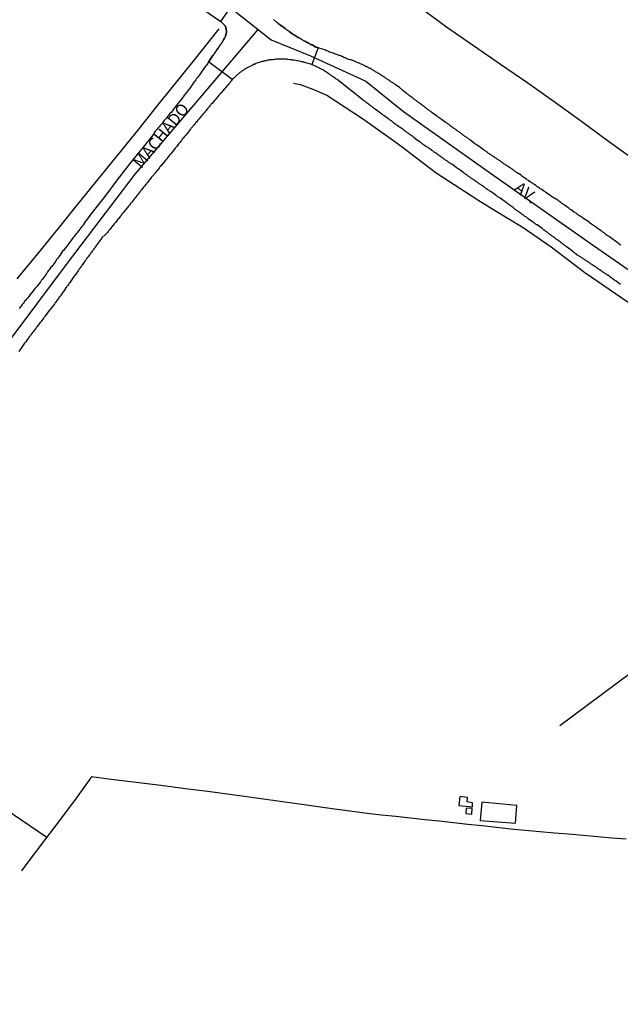
# Model space of a CAD drawing. Units: millimetres. Extents: x -26 to 183152, y -28 to 1657654.
# Drawn here: x 181286 to 181414, y 1656801 to 1657010 of the extents above; entities that cross this region are included whole.
import ezdxf
from ezdxf.enums import TextEntityAlignment as Align

# ---------------------------------------------------------------- set-up
doc = ezdxf.new("R2010")
doc.units = ezdxf.units.MM
for name, color, linetype in [('V-ACUDE', 4, 'Continuous'), ('V-CRUZAMENTO', 1, 'Continuous'), ('V-EDIFICACAO', 7, 'Continuous'), ('V-EIXO_DE_LOGRADOURO', 92, 'Continuous'), ('V-LOTE', 1, 'Continuous'), ('V-NOME_DOS_LOGRADOUROS', 7, 'Continuous'), ('V-QUADRA', 6, 'Continuous'), ('V-TESTADA', 200, 'Continuous'), ('V-VALETA', 6, 'Continuous')]:
    doc.layers.add(name, color=color, linetype=linetype)

# ---------------------------------------------------------------- blocks, each defined once
blk = doc.blocks.new('872VIP_img_geo')
at = {"layer": 'V-CRUZAMENTO'}
for points in [[(181339.9, 1657010.23), (181340.55, 1657009.7), (181340.65, 1657009.61), (181340.88, 1657009.42), (181341.1, 1657009.23), (181341.27, 1657009.1), (181341.57, 1657008.86), (181342.4, 1657008.33), (181342.47, 1657008.25), (181342.68, 1657008.08), (181342.81, 1657007.95), (181343.06, 1657007.8), (181343.24, 1657007.69), (181343.52, 1657007.48), (181343.77, 1657007.3), (181344.01, 1657007.13), (181344.22, 1657006.98), (181344.52, 1657006.81), (181344.69, 1657006.71), (181344.91, 1657006.58), (181345.16, 1657006.45), (181345.38, 1657006.32), (181345.61, 1657006.2), (181345.76, 1657006.06), (181346.04, 1657005.92), (181346.23, 1657005.79), (181346.44, 1657005.68), (181346.7, 1657005.55), (181346.92, 1657005.42), (181347.12, 1657005.32), (181347.3, 1657005.21), (181347.58, 1657005.08), (181347.68, 1657005.02), (181347.77, 1657004.95), (181347.94, 1657004.93), (181347.94, 1657004.87), (181348.11, 1657004.83), (181348.86, 1657004.38), (181349.05, 1657004.35), (181349.27, 1657004.27), (181349.35, 1657004.25), (181348.03, 1657000.66), (181347.77, 1657000.72), (181347.56, 1657000.81), (181346.51, 1657001.13), (181346.4, 1657001.15), (181346.23, 1657001.17), (181346.06, 1657001.21), (181345.89, 1657001.26), (181345.68, 1657001.32), (181345.38, 1657001.38), (181345.05, 1657001.43), (181344.82, 1657001.47), (181344.28, 1657001.6), (181344.14, 1657001.6), (181343.92, 1657001.62), (181343.75, 1657001.64), (181343.58, 1657001.66), (181343.37, 1657001.68), (181343.02, 1657001.75), (181342.85, 1657001.75), (181342.68, 1657001.79), (181342.34, 1657001.79), (181342.17, 1657001.79), (181342, 1657001.81), (181341.57, 1657001.81), (181341.4, 1657001.81), (181341.23, 1657001.81), (181341.02, 1657001.81), (181340.84, 1657001.79), (181340.67, 1657001.79), (181340.46, 1657001.79), (181340.25, 1657001.75), (181340.08, 1657001.75), (181339.86, 1657001.7), (181339.65, 1657001.7), (181339.48, 1657001.68), (181339.26, 1657001.66), (181339.05, 1657001.64), (181338.88, 1657001.62), (181338.66, 1657001.58), (181338.45, 1657001.53), (181338.28, 1657001.47), (181338.11, 1657001.45), (181337.89, 1657001.38), (181337.74, 1657001.34), (181337.51, 1657001.28), (181336.33, 1657000.96), (181336.18, 1657000.89), (181335.97, 1657000.78), (181335.8, 1657000.72), (181335.5, 1657000.57), (181334.62, 1657000.11), (181334.47, 1657000.04), (181334.3, 1656999.95), (181334.13, 1656999.87), (181333.96, 1656999.76), (181333.83, 1656999.7), (181333.68, 1656999.59), (181333.51, 1656999.5), (181333.38, 1656999.42), (181333.27, 1656999.33), (181333.15, 1656999.25), (181333.02, 1656999.14), (181332.87, 1656999.03), (181332.74, 1656998.95), (181332.63, 1656998.84), (181332.51, 1656998.75), (181332.38, 1656998.63), (181332.23, 1656998.5), (181332.1, 1656998.39), (181331.99, 1656998.28), (181331.86, 1656998.16), (181331.74, 1656998.03), (181331.59, 1656997.9), (181331.46, 1656997.77), (181331.29, 1656997.62), (181331.14, 1656997.47), (181326.09, 1657001.23), (181326.13, 1657001.3), (181326.33, 1657001.56), (181326.56, 1657001.96), (181326.97, 1657002.54), (181327.06, 1657002.62), (181327.18, 1657002.78), (181327.31, 1657002.95), (181327.44, 1657003.12), (181327.5, 1657003.27), (181327.61, 1657003.4), (181327.69, 1657003.53), (181327.8, 1657003.7), (181327.93, 1657003.86), (181328.06, 1657004.06), (181328.19, 1657004.25), (181328.27, 1657004.4), (181328.36, 1657004.5), (181328.44, 1657004.66), (181328.55, 1657004.81), (181328.66, 1657004.96), (181328.76, 1657005.1), (181328.85, 1657005.21), (181328.89, 1657005.25), (181328.96, 1657005.34), (181329.04, 1657005.49), (181329.13, 1657005.66), (181329.23, 1657005.79), (181329.3, 1657005.92), (181329.38, 1657006.09), (181329.47, 1657006.26), (181329.55, 1657006.43), (181329.62, 1657006.56), (181329.68, 1657006.73), (181329.7, 1657006.81), (181329.75, 1657006.86), (181329.75, 1657006.9), (181329.79, 1657007.07), (181329.83, 1657007.2), (181329.85, 1657007.37), (181329.9, 1657007.54), (181329.94, 1657007.73), (181329.69, 1657008.8), (181328.73, 1657009.8), (181333.3, 1657016.53)], [(181343.37, 1657001.68), (181343.02, 1657001.75)]]:
    blk.add_lwpolyline(points, dxfattribs=at)
at = {"layer": 'V-EDIFICACAO'}
for points in [[(181379.5, 1656845.14), (181379.29, 1656843.16), (181382.17, 1656842.89), (181382.17, 1656843.76), (181381.06, 1656844), (181381.12, 1656844.87), (181379.5, 1656845.14)], [(181384.12, 1656843.89), (181383.82, 1656840.04), (181391.28, 1656839.45), (181391.56, 1656843.17), (181384.12, 1656843.89)], [(181380.79, 1656842.63), (181380.76, 1656841.5), (181382.05, 1656841.35), (181382.09, 1656842.54), (181380.79, 1656842.63)]]:
    blk.add_lwpolyline(points, close=True, dxfattribs=at)
at = {"layer": 'V-EIXO_DE_LOGRADOURO'}
for points in [[(181324.85, 1657017.57), (181339.41, 1657005.93), (181347.79, 1657002.53), (181359.48, 1656997.12), (181367.51, 1656990.71), (181385.97, 1656977.55), (181407.86, 1656962.22), (181429.7, 1656947.03), (181452.75, 1656930.69), (181501.54, 1656891.98), (181528.96, 1656869.34), (181539.46, 1656861.7), (181572.12, 1656831.57), (181605.79, 1656799.28), (181633.43, 1656766.68), (181662, 1656727.74), (181692.27, 1656689.27), (181714.31, 1656660.93)], [(181223.53, 1656871.9), (181240.45, 1656889.68), (181275.16, 1656930.33), (181282.73, 1656940.46), (181296.56, 1656959.01), (181310.54, 1656977.4), (181325.91, 1656995.41), (181336.66, 1657008.12)]]:
    blk.add_lwpolyline(points, dxfattribs=at)
at = {"layer": 'V-LOTE'}
for points in [[(181417.05, 1656980.01), (181411.02, 1656984.34), (181405.09, 1656988.67), (181399.52, 1656992.73), (181393.88, 1656996.73), (181388.1, 1657000.69), (181382.36, 1657004.65), (181376.62, 1657008.61), (181371.23, 1657012.57)], [(181285.47, 1656955.09), (181289.84, 1656960.41), (181294.19, 1656965.73), (181298.44, 1656971.05), (181302.75, 1656976.37), (181307.06, 1656981.69), (181311.37, 1656987.01), (181315.62, 1656992.37), (181319.95, 1656997.71), (181324.22, 1657003.11), (181328.34, 1657008.24)], [(181237.65, 1656873.15), (181240.02, 1656871.57), (181283.13, 1656842.34), (181291.74, 1656836.47)], [(181414.82, 1656836.05), (181411.75, 1656836.28), (181408.69, 1656836.55), (181405.63, 1656836.82), (181402.57, 1656837.09), (181399.5, 1656837.34), (181396.43, 1656837.59), (181393.36, 1656837.85), (181390.31, 1656838.17), (181387.26, 1656838.52), (181384.21, 1656838.85), (181381.16, 1656839.18), (181378.11, 1656839.51), (181375.06, 1656839.84), (181372.01, 1656840.17), (181368.96, 1656840.5), (181365.91, 1656840.83), (181362.86, 1656841.16), (181359.81, 1656841.49), (181351.89, 1656842.56), (181346.9, 1656843.3), (181341.83, 1656843.96), (181336.76, 1656844.68), (181331.64, 1656845.4), (181326.44, 1656846.1), (181321.2, 1656846.74), (181315.96, 1656847.44), (181310.7, 1656848.08), (181305.44, 1656848.72), (181301.24, 1656849.31), (181297.98, 1656844.72), (181294.67, 1656840.28), (181291.27, 1656835.86), (181287.94, 1656831.42), (181286.39, 1656829.3)]]:
    blk.add_lwpolyline(points, dxfattribs=at)
at = {"layer": 'V-QUADRA'}
for points in [[(181413.65, 1656962.27), (181413.31, 1656962.48), (181413.09, 1656962.68), (181412.79, 1656962.91), (181412.6, 1656963.08), (181412.34, 1656963.25), (181412.09, 1656963.44), (181411.79, 1656963.66), (181411.51, 1656963.85), (181411.26, 1656964.04), (181411.04, 1656964.19), (181410.79, 1656964.34), (181410.57, 1656964.49), (181410.31, 1656964.68), (181410.1, 1656964.87), (181409.84, 1656965.07), (181409.59, 1656965.24), (181409.35, 1656965.39), (181409.03, 1656965.6), (181408.82, 1656965.77), (181408.56, 1656965.96), (181408.5, 1656966.01), (181407.24, 1656966.9), (181406.9, 1656967.12), (181406.83, 1656967.21), (181405.78, 1656967.89), (181405.44, 1656968.14), (181405.27, 1656968.27), (181405.01, 1656968.44), (181404.71, 1656968.61), (181404.52, 1656968.79), (181404.48, 1656968.83), (181404.48, 1656968.83), (181404.41, 1656968.87), (181404.33, 1656968.96), (181404.22, 1656969), (181404.16, 1656969.05), (181404.01, 1656969.15), (181403.77, 1656969.3), (181403.56, 1656969.47), (181403.37, 1656969.6), (181403.11, 1656969.77), (181402.85, 1656969.94), (181402.62, 1656970.11), (181402.38, 1656970.28), (181402.17, 1656970.46), (181401.94, 1656970.63), (181401.72, 1656970.75), (181401.55, 1656970.9), (181401.29, 1656971.07), (181401.14, 1656971.16), (181400.91, 1656971.35), (181400.7, 1656971.46), (181400.5, 1656971.61), (181400.29, 1656971.82), (181399.43, 1656972.36), (181399.16, 1656972.51), (181398.96, 1656972.65), (181398.66, 1656972.81), (181397.96, 1656973.36), (181397.66, 1656973.55), (181397.47, 1656973.66), (181397.21, 1656973.85), (181396.93, 1656974.02), (181396.72, 1656974.17), (181396.55, 1656974.28), (181396.33, 1656974.47), (181396.1, 1656974.64), (181395.84, 1656974.77), (181395.59, 1656974.96), (181395.33, 1656975.16), (181395.07, 1656975.31), (181394.9, 1656975.46), (181394.67, 1656975.56), (181394.49, 1656975.73), (181394.24, 1656975.84), (181394.09, 1656975.99), (181393.86, 1656976.12), (181393.72, 1656976.23), (181393.51, 1656976.37), (181393, 1656976.72), (181392.87, 1656976.8), (181392.7, 1656976.93), (181392.55, 1656977.04), (181392.47, 1656977.13), (181391.63, 1656977.68), (181391.52, 1656977.75), (181391.44, 1656977.81), (181391.31, 1656977.91), (181391.16, 1656978), (181391.03, 1656978.08), (181390.9, 1656978.19), (181390.78, 1656978.28), (181390.67, 1656978.39), (181389.79, 1656978.94), (181389.58, 1656979.07), (181389.43, 1656979.2), (181389.26, 1656979.3), (181389.11, 1656979.41), (181389.07, 1656979.43), (181388.96, 1656979.49), (181388.83, 1656979.6), (181388.68, 1656979.69), (181388.57, 1656979.75), (181388.44, 1656979.86), (181388.3, 1656979.94), (181388.15, 1656980.07), (181388, 1656980.18), (181387.85, 1656980.29), (181387.7, 1656980.39), (181387.53, 1656980.5), (181387.4, 1656980.59), (181387.27, 1656980.67), (181387.12, 1656980.76), (181386.97, 1656980.86), (181386.82, 1656980.97), (181386.67, 1656981.08), (181386.5, 1656981.18), (181386.33, 1656981.29), (181386.18, 1656981.38), (181386.05, 1656981.49), (181385.9, 1656981.55), (181385.75, 1656981.68), (181385.58, 1656981.78), (181385.43, 1656981.89), (181385.3, 1656982.02), (181385.13, 1656982.12), (181384.98, 1656982.23), (181384.83, 1656982.34), (181384.7, 1656982.42), (181384.58, 1656982.51), (181384.45, 1656982.59), (181384.34, 1656982.68), (181384.34, 1656982.68), (181383.38, 1656983.37), (181383.19, 1656983.49), (181383.04, 1656983.58), (181382.91, 1656983.66), (181382.78, 1656983.75), (181382.63, 1656983.84), (181381.77, 1656984.54), (181381.59, 1656984.67), (181381.44, 1656984.77), (181381.28, 1656984.88), (181381.14, 1656984.99), (181381.01, 1656985.1), (181380.86, 1656985.16), (181380.75, 1656985.27), (181380.6, 1656985.35), (181380.47, 1656985.44), (181380.3, 1656985.59), (181380.15, 1656985.67), (181380, 1656985.78), (181379.96, 1656985.85), (181379.92, 1656985.89), (181379.89, 1656985.93), (181379.81, 1656985.95), (181379.73, 1656986.04), (181379.68, 1656986.06), (181379.53, 1656986.17), (181379.38, 1656986.27), (181379.25, 1656986.38), (181379.11, 1656986.44), (181379, 1656986.57), (181378.85, 1656986.63), (181378.72, 1656986.76), (181378.55, 1656986.87), (181378.4, 1656986.98), (181378.25, 1656987.08), (181378.1, 1656987.17), (181377.97, 1656987.28), (181377.82, 1656987.36), (181377.65, 1656987.51), (181377.5, 1656987.6), (181377.35, 1656987.7), (181377.24, 1656987.83), (181377.12, 1656987.92), (181376.99, 1656988), (181376.86, 1656988.11), (181376.73, 1656988.22), (181376.58, 1656988.26), (181376.47, 1656988.39), (181376.35, 1656988.45), (181375.47, 1656989.09), (181375.3, 1656989.22), (181375.17, 1656989.31), (181375.04, 1656989.39), (181374.91, 1656989.5), (181374.75, 1656989.58), (181374.64, 1656989.69), (181374.53, 1656989.78), (181373.61, 1656990.42), (181373.55, 1656990.5), (181373.48, 1656990.55), (181373.44, 1656990.57), (181373.4, 1656990.61), (181373.31, 1656990.68), (181373.16, 1656990.76), (181373.08, 1656990.85), (181372.95, 1656990.93), (181372.82, 1656991.02), (181372.69, 1656991.1), (181372.56, 1656991.21), (181372.41, 1656991.32), (181372.26, 1656991.45), (181372.1, 1656991.55), (181371.94, 1656991.66), (181371.81, 1656991.79), (181371.67, 1656991.87), (181371.58, 1656991.94), (181371.56, 1656991.98), (181371.43, 1656992.07), (181371.39, 1656992.13), (181371.32, 1656992.15), (181371.28, 1656992.2), (181371.2, 1656992.24), (181371.18, 1656992.28), (181371.16, 1656992.3), (181371.13, 1656992.32), (181371.09, 1656992.34), (181371.05, 1656992.39), (181371, 1656992.41), (181370.94, 1656992.45), (181370.88, 1656992.49), (181370.86, 1656992.51), (181370.7, 1656992.62), (181370.55, 1656992.73), (181370.43, 1656992.81), (181370.3, 1656992.92), (181370.17, 1656993.03), (181370.04, 1656993.11), (181369.91, 1656993.2), (181369.78, 1656993.28), (181369.66, 1656993.39), (181369.66, 1656993.39), (181369.53, 1656993.52), (181369.38, 1656993.6), (181369.34, 1656993.63), (181369.27, 1656993.69), (181369.25, 1656993.71), (181369.1, 1656993.84), (181368.95, 1656993.92), (181368.8, 1656994.03), (181368.67, 1656994.16), (181368.52, 1656994.27), (181368.37, 1656994.4), (181368.21, 1656994.5), (181368.1, 1656994.61), (181367.39, 1656995.16), (181367.24, 1656995.31), (181367.09, 1656995.4), (181366.92, 1656995.55), (181366.79, 1656995.63), (181366.64, 1656995.76), (181365.98, 1656996.28), (181365.79, 1656996.4), (181365.64, 1656996.49), (181365.51, 1656996.57), (181365.38, 1656996.68), (181365.25, 1656996.79), (181365.12, 1656996.87), (181364.96, 1656996.94), (181364.83, 1656997.02), (181364.76, 1656997.07), (181364.72, 1656997.13), (181364.7, 1656997.15), (181364.53, 1656997.26), (181364.4, 1656997.34), (181364.27, 1656997.43), (181364.12, 1656997.51), (181363.97, 1656997.6), (181363.84, 1656997.69), (181363.73, 1656997.79), (181363.59, 1656997.86), (181363.48, 1656997.96), (181363.33, 1656998.03), (181363.22, 1656998.14), (181363.08, 1656998.2), (181362.97, 1656998.28), (181362.84, 1656998.39), (181362.69, 1656998.43), (181362.56, 1656998.56), (181362.39, 1656998.67), (181362.24, 1656998.75), (181362.07, 1656998.84), (181361.9, 1656998.95), (181361.73, 1656999.05), (181361.56, 1656999.14), (181361.39, 1656999.25), (181361.19, 1656999.33), (181361.04, 1656999.44), (181360.87, 1656999.57), (181360.68, 1656999.67), (181360.55, 1656999.74), (181360.38, 1656999.87), (181360.21, 1656999.93), (181360.04, 1656999.99), (181359.93, 1657000.08), (181359.78, 1657000.17), (181359.61, 1657000.21), (181359.55, 1657000.23), (181358.56, 1657000.72), (181358.33, 1657000.85), (181358.2, 1657000.91), (181358.07, 1657000.98), (181357.9, 1657001.02), (181357.79, 1657001.05), (181356.94, 1657001.45), (181356.53, 1657001.58), (181356.32, 1657001.68), (181356.29, 1657001.7), (181356.11, 1657001.7), (181355.89, 1657001.77), (181355.68, 1657001.81), (181355.47, 1657001.9), (181355.25, 1657002.02), (181355.16, 1657002.09), (181355.06, 1657002.09), (181355.04, 1657002.13), (181354.99, 1657002.11), (181354.82, 1657002.17), (181354.63, 1657002.28), (181354.4, 1657002.39), (181354.18, 1657002.5), (181353.93, 1657002.6), (181353.92, 1657002.6), (181353.82, 1657002.6), (181353.71, 1657002.64), (181353.5, 1657002.73), (181353.26, 1657002.82), (181352.99, 1657002.9), (181352.77, 1657003.01), (181352.56, 1657003.07), (181352.34, 1657003.16), (181352.09, 1657003.24), (181352.09, 1657003.24), (181351.87, 1657003.33), (181351.66, 1657003.39), (181351.46, 1657003.48), (181351.23, 1657003.59), (181351.02, 1657003.67), (181350.83, 1657003.76), (181349.78, 1657004.1), (181349.48, 1657004.21), (181349.27, 1657004.27), (181349.05, 1657004.35), (181348.86, 1657004.38), (181348.11, 1657004.83), (181347.94, 1657004.87), (181347.94, 1657004.93), (181347.77, 1657004.95), (181347.68, 1657005.02), (181347.58, 1657005.08), (181347.3, 1657005.21), (181347.12, 1657005.32), (181346.92, 1657005.42), (181346.7, 1657005.55), (181346.44, 1657005.68), (181346.23, 1657005.79), (181346.04, 1657005.92), (181345.76, 1657006.06), (181345.61, 1657006.2), (181345.38, 1657006.32), (181345.16, 1657006.45), (181344.91, 1657006.58), (181344.69, 1657006.71), (181344.52, 1657006.81), (181344.22, 1657006.98), (181344.01, 1657007.13), (181343.77, 1657007.3), (181343.52, 1657007.48), (181343.24, 1657007.69), (181343.06, 1657007.8), (181342.81, 1657007.95), (181342.68, 1657008.08), (181342.47, 1657008.25), (181342.4, 1657008.33), (181341.57, 1657008.86), (181341.27, 1657009.1), (181341.1, 1657009.23), (181340.88, 1657009.42), (181340.65, 1657009.61), (181340.55, 1657009.7), (181339.9, 1657010.23)], [(181324.88, 1657012.41), (181328.73, 1657009.8), (181329.69, 1657008.8), (181329.94, 1657007.73), (181329.9, 1657007.54), (181329.85, 1657007.37), (181329.83, 1657007.2), (181329.79, 1657007.07), (181329.75, 1657006.9), (181329.75, 1657006.86), (181329.7, 1657006.81), (181329.68, 1657006.73), (181329.62, 1657006.56), (181329.55, 1657006.43), (181329.47, 1657006.26), (181329.38, 1657006.09), (181329.38, 1657006.09), (181329.3, 1657005.92), (181329.23, 1657005.79), (181329.13, 1657005.66), (181329.04, 1657005.49), (181328.96, 1657005.34), (181328.89, 1657005.25), (181328.85, 1657005.21), (181328.76, 1657005.1), (181328.66, 1657004.96), (181328.55, 1657004.81), (181328.44, 1657004.66), (181328.36, 1657004.5), (181328.27, 1657004.4), (181328.19, 1657004.25), (181328.06, 1657004.06), (181327.93, 1657003.86), (181327.8, 1657003.7), (181327.69, 1657003.53), (181327.61, 1657003.4), (181327.5, 1657003.27), (181327.44, 1657003.12), (181327.31, 1657002.95), (181327.18, 1657002.78), (181327.06, 1657002.62), (181326.97, 1657002.54), (181326.56, 1657001.96), (181326.33, 1657001.56), (181326.13, 1657001.3), (181325.96, 1657001), (181325.88, 1657000.85), (181325.26, 1657000.02), (181324.98, 1656999.64), (181324.81, 1656999.38), (181324.59, 1656999.1), (181324.36, 1656998.74), (181324.17, 1656998.48), (181324, 1656998.22), (181323.78, 1656997.92), (181323.57, 1656997.67), (181323.38, 1656997.41), (181323.18, 1656997.16), (181323.01, 1656996.9), (181322.8, 1656996.6), (181322.63, 1656996.34), (181322.41, 1656996.06), (181322.18, 1656995.72), (181321.92, 1656995.38), (181321.64, 1656995.04), (181321.41, 1656994.74), (181321.15, 1656994.4), (181320.99, 1656994.23), (181320.38, 1656993.33), (181320.11, 1656992.94), (181319.85, 1656992.64), (181319.7, 1656992.52), (181318.97, 1656991.53), (181318.65, 1656991.15), (181318.42, 1656990.83), (181318.16, 1656990.51), (181317.84, 1656990.18), (181317.63, 1656989.84), (181317.41, 1656989.61), (181317.16, 1656989.29), (181316.9, 1656988.99), (181316.64, 1656988.67), (181316.39, 1656988.35), (181316.09, 1656988.03), (181315.85, 1656987.72), (181315.62, 1656987.45), (181315.36, 1656987.15), (181315.13, 1656986.83), (181314.79, 1656986.49), (181314.25, 1656985.67), (181312.19, 1656983.1), (181309.37, 1656979.67), (181306.71, 1656976.16), (181304.05, 1656972.65), (181301.31, 1656969.14), (181299.71, 1656966.95), (181299.67, 1656966.87), (181299.52, 1656966.67), (181299.33, 1656966.42), (181299.11, 1656966.16), (181298.99, 1656965.95), (181298.79, 1656965.71), (181298.58, 1656965.43), (181298.37, 1656965.13), (181298.17, 1656964.9), (181297.94, 1656964.62), (181297.73, 1656964.32), (181297.56, 1656964.11), (181297.36, 1656963.89), (181297.17, 1656963.6), (181297.02, 1656963.4), (181296.81, 1656963.1), (181296.59, 1656962.84), (181296.4, 1656962.63), (181295.78, 1656961.75), (181295.52, 1656961.42), (181295.35, 1656961.2), (181295.35, 1656961.2), (181295.12, 1656960.97), (181294.54, 1656960.11), (181294.26, 1656959.75), (181294.07, 1656959.49), (181293.9, 1656959.28), (181293.84, 1656959.23), (181293.77, 1656959.06), (181293.64, 1656958.89), (181293.58, 1656958.81), (181293.43, 1656958.61), (181293.24, 1656958.31), (181293, 1656958), (181292.83, 1656957.78), (181292.64, 1656957.57), (181292.43, 1656957.27), (181292.25, 1656957.01), (181292.06, 1656956.8), (181291.93, 1656956.58), (181291.74, 1656956.33), (181291.72, 1656956.28), (181291.66, 1656956.22), (181291.59, 1656956.11), (181291.42, 1656955.86), (181291.25, 1656955.62), (181291.06, 1656955.32), (181290.82, 1656955.08), (181290.65, 1656954.83), (181290.48, 1656954.58), (181290.44, 1656954.47), (181289.69, 1656953.59), (181289.45, 1656953.25), (181289.24, 1656953.04), (181289.09, 1656952.84), (181288.9, 1656952.63), (181288.15, 1656951.69), (181287.91, 1656951.39), (181287.72, 1656951.11), (181287.47, 1656950.81), (181287.3, 1656950.6), (181287.1, 1656950.43), (181286.95, 1656950.17), (181286.72, 1656949.91), (181286.5, 1656949.64), (181286.29, 1656949.34), (181286.08, 1656949.08), (181285.9, 1656948.85)], [(181413.56, 1656953.95), (181413.41, 1656954.08), (181412.64, 1656954.64), (181412.49, 1656954.7), (181412.41, 1656954.76), (181412.28, 1656954.85), (181412.13, 1656954.96), (181412, 1656955.06), (181411.83, 1656955.17), (181411.64, 1656955.32), (181410.89, 1656955.88), (181410.8, 1656955.92), (181410.7, 1656956.02), (181410.55, 1656956.09), (181410.38, 1656956.22), (181410.23, 1656956.32), (181410.06, 1656956.41), (181409.89, 1656956.54), (181409.8, 1656956.62), (181409.61, 1656956.73), (181409.46, 1656956.84), (181409.26, 1656956.95), (181409.12, 1656957.07), (181408.99, 1656957.16), (181408.95, 1656957.18), (181408.88, 1656957.22), (181408.79, 1656957.27), (181408.77, 1656957.35), (181408.69, 1656957.39), (181408.56, 1656957.48), (181408.41, 1656957.57), (181408.31, 1656957.65), (181408.15, 1656957.74), (181407.98, 1656957.84), (181407.81, 1656957.97), (181407.66, 1656958.08), (181407.51, 1656958.16), (181407.36, 1656958.27), (181407.28, 1656958.33), (181407.13, 1656958.42), (181407.02, 1656958.53), (181406.87, 1656958.61), (181406.7, 1656958.72), (181406.57, 1656958.8), (181406.44, 1656958.91), (181406.27, 1656959), (181406.1, 1656959.1), (181405.97, 1656959.23), (181405.83, 1656959.32), (181405.67, 1656959.4), (181405.55, 1656959.51), (181405.44, 1656959.59), (181405.27, 1656959.68), (181405.08, 1656959.83), (181404.35, 1656960.24), (181404.33, 1656960.26), (181404.2, 1656960.41), (181404.05, 1656960.51), (181403.9, 1656960.6), (181403.77, 1656960.69), (181403.67, 1656960.77), (181403.62, 1656960.81), (181403.49, 1656960.9), (181402.55, 1656961.61), (181402.47, 1656961.69), (181402.3, 1656961.8), (181402.15, 1656961.9), (181402.02, 1656962.01), (181401.91, 1656962.12), (181401.77, 1656962.2), (181401.64, 1656962.29), (181401.46, 1656962.44), (181401.33, 1656962.54), (181401.18, 1656962.65), (181401.04, 1656962.76), (181400.91, 1656962.84), (181400.76, 1656962.97), (181400.59, 1656963.1), (181400.59, 1656963.1), (181400.44, 1656963.25), (181400.29, 1656963.36), (181400.22, 1656963.42), (181400.14, 1656963.44), (181399.94, 1656963.57), (181399.8, 1656963.7), (181399.65, 1656963.83), (181399.5, 1656963.91), (181399.35, 1656964.02), (181399.18, 1656964.15), (181399.03, 1656964.28), (181398.88, 1656964.38), (181398.73, 1656964.47), (181398.6, 1656964.55), (181398.43, 1656964.66), (181398.3, 1656964.79), (181398.15, 1656964.9), (181398, 1656965.02), (181397.87, 1656965.11), (181397.72, 1656965.22), (181397.6, 1656965.32), (181397.4, 1656965.45), (181397.27, 1656965.56), (181397.15, 1656965.64), (181396.95, 1656965.79), (181395.89, 1656966.59), (181395.78, 1656966.63), (181395.63, 1656966.71), (181395.48, 1656966.84), (181395.35, 1656966.95), (181395.18, 1656967.06), (181395.14, 1656967.1), (181395.1, 1656967.12), (181394.9, 1656967.25), (181394, 1656967.89), (181393.92, 1656967.97), (181393.75, 1656968.08), (181393.6, 1656968.21), (181393.45, 1656968.32), (181393.3, 1656968.4), (181393.1, 1656968.55), (181392.96, 1656968.66), (181392.83, 1656968.74), (181392.68, 1656968.83), (181392.53, 1656968.96), (181392.38, 1656969.11), (181392.27, 1656969.17), (181392.23, 1656969.24), (181392.14, 1656969.24), (181392.02, 1656969.34), (181391.86, 1656969.45), (181391.72, 1656969.58), (181391.57, 1656969.66), (181391.42, 1656969.75), (181391.29, 1656969.85), (181391.16, 1656969.94), (181391.03, 1656970.05), (181390.93, 1656970.15), (181390.76, 1656970.26), (181390.61, 1656970.41), (181390.43, 1656970.5), (181390.28, 1656970.62), (181390.14, 1656970.71), (181389.98, 1656970.84), (181389.86, 1656970.94), (181389.71, 1656971.05), (181389.58, 1656971.16), (181389.41, 1656971.27), (181389.28, 1656971.35), (181389.13, 1656971.46), (181389.03, 1656971.54), (181388.79, 1656971.69), (181387.93, 1656972.36), (181387.7, 1656972.46), (181387.57, 1656972.53), (181387.55, 1656972.55), (181387.4, 1656972.68), (181387.27, 1656972.76), (181387.08, 1656972.91), (181386.1, 1656973.62), (181386.03, 1656973.66), (181385.86, 1656973.75), (181385.69, 1656973.88), (181385.54, 1656973.98), (181385.39, 1656974.07), (181385.33, 1656974.11), (181385.28, 1656974.15), (181385.22, 1656974.17), (181385.02, 1656974.3), (181384.88, 1656974.43), (181384.75, 1656974.51), (181384.62, 1656974.6), (181384.47, 1656974.73), (181384.28, 1656974.88), (181384.13, 1656974.98), (181383.98, 1656975.07), (181383.85, 1656975.16), (181383.72, 1656975.24), (181383.55, 1656975.35), (181383.42, 1656975.48), (181383.42, 1656975.48), (181383.27, 1656975.54), (181383.12, 1656975.67), (181382.99, 1656975.75), (181382.85, 1656975.84), (181382.7, 1656975.97), (181382.48, 1656976.1), (181382.35, 1656976.18), (181382.22, 1656976.29), (181382.08, 1656976.4), (181381.93, 1656976.46), (181381.8, 1656976.54), (181381.65, 1656976.67), (181381.54, 1656976.8), (181381.39, 1656976.87), (181381.29, 1656976.97), (181381.13, 1656977.04), (181381.01, 1656977.14), (181380.86, 1656977.25), (181380.68, 1656977.36), (181380.54, 1656977.46), (181380.39, 1656977.57), (181380.2, 1656977.72), (181379.38, 1656978.34), (181379.36, 1656978.36), (181379.24, 1656978.43), (181379.08, 1656978.49), (181378.96, 1656978.6), (181378.76, 1656978.73), (181377.89, 1656979.41), (181377.73, 1656979.48), (181377.63, 1656979.54), (181377.57, 1656979.58), (181377.48, 1656979.67), (181377.33, 1656979.73), (181377.2, 1656979.84), (181377.07, 1656979.92), (181376.92, 1656980.03), (181376.84, 1656980.09), (181376.69, 1656980.18), (181376.58, 1656980.29), (181376.43, 1656980.35), (181376.28, 1656980.48), (181376.15, 1656980.59), (181376.03, 1656980.67), (181375.86, 1656980.78), (181375.71, 1656980.91), (181375.6, 1656980.99), (181375.45, 1656981.08), (181375.32, 1656981.18), (181375.24, 1656981.23), (181375.19, 1656981.29), (181375.13, 1656981.31), (181375, 1656981.4), (181374.83, 1656981.51), (181374.7, 1656981.63), (181374.55, 1656981.7), (181374.4, 1656981.82), (181374.27, 1656981.91), (181374.14, 1656982), (181374, 1656982.08), (181373.85, 1656982.19), (181373.72, 1656982.3), (181373.55, 1656982.4), (181373.42, 1656982.53), (181373.27, 1656982.64), (181373.16, 1656982.7), (181372.99, 1656982.81), (181372.86, 1656982.92), (181372.76, 1656983.02), (181372.61, 1656983.09), (181372.39, 1656983.21), (181371.56, 1656983.75), (181371.41, 1656983.92), (181371.24, 1656984.05), (181371.09, 1656984.15), (181370.94, 1656984.24), (181370.92, 1656984.28), (181370.83, 1656984.35), (181370.72, 1656984.41), (181369.81, 1656985.03), (181369.68, 1656985.18), (181369.49, 1656985.33), (181369.4, 1656985.44), (181369.25, 1656985.5), (181369.15, 1656985.61), (181368.99, 1656985.7), (181368.84, 1656985.8), (181368.76, 1656985.89), (181368.61, 1656985.95), (181368.5, 1656986.08), (181368.35, 1656986.15), (181368.18, 1656986.29), (181368.03, 1656986.4), (181367.91, 1656986.53), (181367.75, 1656986.59), (181367.6, 1656986.72), (181367.43, 1656986.85), (181367.33, 1656986.96), (181367.16, 1656987.04), (181367.01, 1656987.17), (181367.01, 1656987.17), (181366.83, 1656987.28), (181366.69, 1656987.38), (181366.58, 1656987.45), (181366.47, 1656987.51), (181366.45, 1656987.58), (181366.34, 1656987.64), (181366.32, 1656987.64), (181366.24, 1656987.7), (181366.05, 1656987.81), (181365.9, 1656987.94), (181365.68, 1656988.09), (181365.6, 1656988.17), (181365.46, 1656988.24), (181365.38, 1656988.32), (181365.23, 1656988.45), (181365.08, 1656988.58), (181364.95, 1656988.67), (181364.81, 1656988.75), (181364.65, 1656988.86), (181364.53, 1656988.94), (181364.4, 1656989.05), (181364.16, 1656989.2), (181363.39, 1656989.74), (181363.25, 1656989.88), (181363.11, 1656989.97), (181363.01, 1656990.08), (181362.86, 1656990.16), (181362.64, 1656990.33), (181361.47, 1656991.15), (181361.41, 1656991.21), (181361.28, 1656991.36), (181361.15, 1656991.44), (181361, 1656991.57), (181360.85, 1656991.68), (181360.68, 1656991.79), (181360.6, 1656991.87), (181360.42, 1656991.98), (181360.3, 1656992.11), (181360.1, 1656992.24), (181360.01, 1656992.3), (181359.93, 1656992.36), (181359.89, 1656992.45), (181359.83, 1656992.47), (181359.78, 1656992.49), (181359.67, 1656992.56), (181359.55, 1656992.66), (181359.44, 1656992.75), (181359.27, 1656992.88), (181359.12, 1656992.98), (181359.01, 1656993.05), (181358.97, 1656993.09), (181358.96, 1656993.11), (181353.78, 1656997.18), (181353.67, 1656997.28), (181353.52, 1656997.41), (181353.35, 1656997.54), (181353.16, 1656997.66), (181352.96, 1656997.79), (181352.75, 1656997.94), (181352.56, 1656998.07), (181352.43, 1656998.16), (181352.19, 1656998.31), (181352.02, 1656998.43), (181351.85, 1656998.56), (181351.68, 1656998.69), (181351.53, 1656998.78), (181351.51, 1656998.86), (181351.34, 1656998.91), (181351.17, 1656999.03), (181351.02, 1656999.12), (181350.84, 1656999.2), (181350.7, 1656999.33), (181350.51, 1656999.44), (181350.34, 1656999.55), (181350.12, 1656999.65), (181349.89, 1656999.76), (181349.74, 1656999.84), (181349.57, 1656999.95), (181349.39, 1657000.02), (181349.22, 1657000.1), (181349.05, 1657000.19), (181348.84, 1657000.29), (181348.63, 1657000.36), (181348.45, 1657000.44), (181348.24, 1657000.55), (181348.03, 1657000.66), (181347.77, 1657000.72), (181347.56, 1657000.81), (181346.51, 1657001.13), (181346.4, 1657001.15), (181346.23, 1657001.17), (181346.06, 1657001.21), (181345.89, 1657001.26), (181345.68, 1657001.32), (181345.38, 1657001.38), (181345.05, 1657001.43), (181344.82, 1657001.47), (181344.28, 1657001.6), (181344.14, 1657001.6), (181343.92, 1657001.62), (181343.92, 1657001.62), (181343.75, 1657001.64), (181343.58, 1657001.66), (181343.37, 1657001.68), (181343.37, 1657001.68), (181343.37, 1657001.68), (181343.02, 1657001.75), (181343.02, 1657001.75), (181342.85, 1657001.75), (181342.68, 1657001.79), (181342.51, 1657001.79), (181342.34, 1657001.79), (181342.17, 1657001.79), (181342, 1657001.81), (181341.79, 1657001.81), (181341.57, 1657001.81), (181341.4, 1657001.81), (181341.23, 1657001.81), (181341.02, 1657001.81), (181340.84, 1657001.79), (181340.67, 1657001.79), (181340.46, 1657001.79), (181340.25, 1657001.75), (181340.08, 1657001.75), (181339.86, 1657001.7), (181339.65, 1657001.7), (181339.48, 1657001.68), (181339.26, 1657001.66), (181339.05, 1657001.64), (181338.88, 1657001.62), (181338.66, 1657001.58), (181338.45, 1657001.53), (181338.28, 1657001.47), (181338.11, 1657001.45), (181337.89, 1657001.38), (181337.74, 1657001.34), (181337.51, 1657001.28), (181336.33, 1657000.96), (181336.18, 1657000.89), (181335.97, 1657000.78), (181335.8, 1657000.72), (181335.5, 1657000.57), (181334.62, 1657000.11), (181334.47, 1657000.04), (181334.3, 1656999.95), (181334.13, 1656999.87), (181333.96, 1656999.76), (181333.83, 1656999.7), (181333.68, 1656999.59), (181333.51, 1656999.5), (181333.38, 1656999.42), (181333.27, 1656999.33), (181333.15, 1656999.25), (181333.02, 1656999.14), (181332.87, 1656999.03), (181332.74, 1656998.95), (181332.63, 1656998.84), (181332.51, 1656998.75), (181332.38, 1656998.63), (181332.23, 1656998.5), (181332.1, 1656998.39), (181331.99, 1656998.28), (181331.86, 1656998.16), (181331.74, 1656998.03), (181331.59, 1656997.9), (181331.46, 1656997.77), (181331.29, 1656997.62), (181331.14, 1656997.47), (181331.01, 1656997.28), (181330.86, 1656997.11), (181330.73, 1656996.94), (181330.6, 1656996.77), (181330.43, 1656996.55), (181330.26, 1656996.38), (181330.13, 1656996.25), (181330, 1656996.08), (181329.85, 1656995.92), (181329.68, 1656995.7), (181329.47, 1656995.48), (181328.72, 1656994.59), (181328.68, 1656994.54), (181328.48, 1656994.35), (181328.32, 1656994.14), (181328.14, 1656993.92), (181327.46, 1656993.11), (181327.33, 1656992.97), (181327.14, 1656992.77), (181326.99, 1656992.6), (181326.84, 1656992.41), (181326.69, 1656992.24), (181326.56, 1656992.07), (181326.41, 1656991.9), (181326.26, 1656991.7), (181326.09, 1656991.53), (181325.96, 1656991.38), (181325.86, 1656991.21), (181325.75, 1656991.08), (181325.62, 1656990.93), (181325.43, 1656990.76), (181325.28, 1656990.57), (181325.15, 1656990.4), (181325.15, 1656990.4), (181324.98, 1656990.18), (181324.85, 1656990.01), (181324.66, 1656989.84), (181324.53, 1656989.67), (181324.4, 1656989.5), (181324.25, 1656989.33), (181324.12, 1656989.16), (181324, 1656988.99), (181323.85, 1656988.82), (181323.68, 1656988.62), (181323.51, 1656988.45), (181323.36, 1656988.28), (181323.23, 1656988.11), (181323.06, 1656987.87), (181322.4, 1656987.13), (181322.35, 1656987.02), (181322.2, 1656986.83), (181322.05, 1656986.64), (181321.84, 1656986.38), (181321.16, 1656985.55), (181321.09, 1656985.46), (181320.94, 1656985.27), (181320.81, 1656985.12), (181320.68, 1656984.97), (181320.53, 1656984.78), (181320.4, 1656984.59), (181320.24, 1656984.37), (181320.11, 1656984.2), (181319.93, 1656984.03), (181319.77, 1656983.86), (181319.64, 1656983.67), (181319.51, 1656983.48), (181319.34, 1656983.26), (181319.17, 1656983.07), (181319.02, 1656982.87), (181318.89, 1656982.7), (181318.74, 1656982.51), (181318.59, 1656982.32), (181318.48, 1656982.15), (181318.31, 1656981.98), (181318.18, 1656981.78), (181318.01, 1656981.64), (181317.84, 1656981.42), (181317.69, 1656981.23), (181317.56, 1656981.04), (181317.41, 1656980.82), (181317.24, 1656980.63), (181317.11, 1656980.46), (181316.98, 1656980.35), (181316.84, 1656980.11), (181316.09, 1656979.31), (181316.07, 1656979.29), (181315.92, 1656979.07), (181315.79, 1656978.9), (181315.62, 1656978.68), (181314.89, 1656977.81), (181314.79, 1656977.64), (181314.74, 1656977.58), (181314.59, 1656977.38), (181314.46, 1656977.23), (181314.34, 1656977.08), (181314.25, 1656977.02), (181314.21, 1656976.95), (181314.21, 1656976.93), (181314.15, 1656976.89), (181314.04, 1656976.81), (181314.02, 1656976.72), (181313.93, 1656976.63), (181313.8, 1656976.42), (181313.63, 1656976.25), (181313.48, 1656976.06), (181313.35, 1656975.87), (181313.18, 1656975.65), (181313.01, 1656975.48), (181312.91, 1656975.28), (181312.73, 1656975.12), (181312.58, 1656974.9), (181312.45, 1656974.75), (181312.28, 1656974.58), (181312.16, 1656974.39), (181312, 1656974.24), (181311.86, 1656974.02), (181311.68, 1656973.83), (181311.56, 1656973.64), (181311.41, 1656973.47), (181311.3, 1656973.3), (181311.15, 1656973.13), (181310.98, 1656972.89), (181310.83, 1656972.7), (181310.66, 1656972.51), (181310.47, 1656972.27), (181309.78, 1656971.4), (181309.72, 1656971.31), (181309.55, 1656971.16), (181309.46, 1656970.97), (181309.29, 1656970.8), (181309.12, 1656970.58), (181308.54, 1656969.86), (181308.48, 1656969.79), (181308.35, 1656969.62), (181308.35, 1656969.62), (181308.18, 1656969.41), (181308.01, 1656969.22), (181307.86, 1656969.02), (181307.71, 1656968.85), (181307.58, 1656968.68), (181307.45, 1656968.51), (181307.32, 1656968.34), (181307.17, 1656968.17), (181307.03, 1656967.95), (181306.94, 1656967.85), (181306.83, 1656967.78), (181306.68, 1656967.59), (181306.53, 1656967.4), (181306.38, 1656967.18), (181306.21, 1656966.99), (181306.06, 1656966.8), (181305.93, 1656966.63), (181305.81, 1656966.46), (181305.66, 1656966.27), (181305.51, 1656966.08), (181305.38, 1656965.9), (181305.23, 1656965.69), (181305.04, 1656965.52), (181304.89, 1656965.33), (181304.76, 1656965.15), (181304.61, 1656964.96), (181304.39, 1656964.7), (181303.39, 1656963.79), (181303.35, 1656963.68), (181303.24, 1656963.48), (181303.09, 1656963.32), (181302.92, 1656963.1), (181302.3, 1656962.29), (181302.28, 1656962.23), (181302.17, 1656962.06), (181302.04, 1656961.89), (181301.94, 1656961.71), (181301.81, 1656961.54), (181301.68, 1656961.37), (181301.58, 1656961.24), (181301.51, 1656961.16), (181301.49, 1656961.09), (181301.45, 1656961.07), (181301.42, 1656961.01), (181301.4, 1656960.99), (181301.23, 1656960.82), (181301.13, 1656960.65), (181301, 1656960.43), (181300.85, 1656960.24), (181300.7, 1656960.02), (181300.55, 1656959.83), (181300.4, 1656959.64), (181300.29, 1656959.49), (181300.19, 1656959.3), (181300.06, 1656959.19), (181299.97, 1656959.02), (181299.84, 1656958.85), (181299.72, 1656958.65), (181299.56, 1656958.49), (181299.41, 1656958.27), (181299.37, 1656958.23), (181299.33, 1656958.16), (181299.29, 1656958.12), (181299.27, 1656958.08), (181299.2, 1656958), (181299.2, 1656957.93), (181299.16, 1656957.88), (181299.11, 1656957.82), (181298.97, 1656957.65), (181298.82, 1656957.44), (181298.77, 1656957.37), (181298.75, 1656957.35), (181298.71, 1656957.31), (181298.71, 1656957.27), (181298.58, 1656957.1), (181298.54, 1656957.01), (181298.48, 1656956.97), (181298.41, 1656956.84), (181297.73, 1656955.83), (181297.64, 1656955.77), (181297.49, 1656955.6), (181297.36, 1656955.41), (181297.19, 1656955.17), (181296.64, 1656954.3), (181296.53, 1656954.19), (181296.36, 1656953.95), (181296.21, 1656953.74), (181296.08, 1656953.59), (181295.98, 1656953.4), (181295.87, 1656953.29), (181295.87, 1656953.23), (181295.76, 1656953.18), (181295.72, 1656953.06), (181295.57, 1656952.84), (181295.42, 1656952.63), (181295.29, 1656952.43), (181295.23, 1656952.35), (181295.18, 1656952.29), (181295.18, 1656952.27), (181295.03, 1656952.05), (181295.03, 1656952.05), (181294.91, 1656951.88), (181294.8, 1656951.71), (181294.67, 1656951.54), (181294.58, 1656951.34), (181294.41, 1656951.2), (181294.31, 1656951), (181294.2, 1656950.85), (181294.03, 1656950.68), (181293.9, 1656950.49), (181293.75, 1656950.32), (181293.62, 1656950.13), (181293.49, 1656949.96), (181293.37, 1656949.78), (181293.22, 1656949.59), (181293.09, 1656949.4), (181292.94, 1656949.23), (181292.81, 1656949.06), (181292.77, 1656949.01), (181292.72, 1656948.93), (181292.68, 1656948.89), (181292.51, 1656948.67), (181292.32, 1656948.46), (181291.62, 1656947.54), (181291.61, 1656947.52), (181291.51, 1656947.3), (181291.36, 1656947.18), (181291.25, 1656946.98), (181291.06, 1656946.77), (181290.55, 1656946.09), (181290.4, 1656945.94), (181290.27, 1656945.75), (181290.14, 1656945.53), (181290.01, 1656945.38), (181289.88, 1656945.21), (181289.73, 1656945), (181289.6, 1656944.83), (181289.47, 1656944.66), (181289.35, 1656944.49), (181289.22, 1656944.31), (181289.07, 1656944.12), (181288.9, 1656943.95), (181288.77, 1656943.76), (181288.6, 1656943.54), (181288.45, 1656943.35), (181288.34, 1656943.16), (181288.17, 1656942.95), (181288.04, 1656942.78), (181287.98, 1656942.69), (181287.94, 1656942.62), (181287.85, 1656942.52), (181287.81, 1656942.5), (181287.79, 1656942.41), (181287.74, 1656942.37), (181287.7, 1656942.33), (181287.68, 1656942.26), (181287.61, 1656942.2), (181287.61, 1656942.18), (181287.45, 1656941.96), (181287.32, 1656941.77), (181287.17, 1656941.62), (181287.04, 1656941.45), (181286.87, 1656941.24), (181286.76, 1656941.02), (181286.57, 1656940.81), (181285.8, 1656939.7)]]:
    blk.add_lwpolyline(points, dxfattribs=at)
at = {"layer": 'V-TESTADA'}
for points in [[(181417.05, 1656980.01), (181411.02, 1656984.34), (181405.09, 1656988.67), (181399.52, 1656992.73), (181393.88, 1656996.73), (181388.1, 1657000.69), (181382.36, 1657004.65), (181376.62, 1657008.61), (181371.23, 1657012.57)], [(181285.47, 1656955.09), (181289.84, 1656960.41), (181294.19, 1656965.73), (181298.44, 1656971.05), (181302.75, 1656976.37), (181307.06, 1656981.69), (181311.37, 1656987.01), (181315.62, 1656992.37), (181319.95, 1656997.71), (181324.22, 1657003.11), (181328.34, 1657008.24)]]:
    blk.add_lwpolyline(points, dxfattribs=at)
at = {"layer": 'V-VALETA'}
for points in [[(181344.13, 1656996.7), (181345.53, 1656996.42), (181348.26, 1656995.45), (181351.24, 1656994.14), (181358.78, 1656989.23), (181364.69, 1656985.04), (181367.22, 1656983.2), (181368.81, 1656981.98), (181374.43, 1656977.62), (181383.32, 1656971.91), (181386.81, 1656969.71), (181392.91, 1656966), (181398.87, 1656961.9), (181406.03, 1656956.46), (181421.7, 1656945.71), (181428.09, 1656940.89), (181434.19, 1656937.28), (181444.01, 1656930.61), (181448.98, 1656927), (181463.01, 1656916.94), (181469.25, 1656912.4), (181473.71, 1656909.18)], [(181475.17, 1656904.37), (181469.52, 1656896.34), (181453.5, 1656876.44), (181437.87, 1656857.82), (181437.4, 1656857.57), (181436.63, 1656857.73), (181430.98, 1656861.34), (181415.61, 1656871.23), (181400.72, 1656860.15)]]:
    blk.add_lwpolyline(points, dxfattribs=at)
at = {"layer": 'V-NOME_DOS_LOGRADOUROS'}
for s, rotation, p in [('MACHADO', 51, (181312.42, 1656977.91)), ('AV.', 322, (181390.33, 1656973.41))]:
    blk.add_text(s, height=2.5, rotation=rotation, dxfattribs=at).set_placement(p, align=Align.BOTTOM_LEFT)

msp = doc.modelspace()

# ---------------------------------------------------------------- block references
at = {"layer": 'V-ACUDE'}
msp.add_blockref('872VIP_img_geo', (0, 0), dxfattribs=at)

doc.saveas('drawing.dxf')
